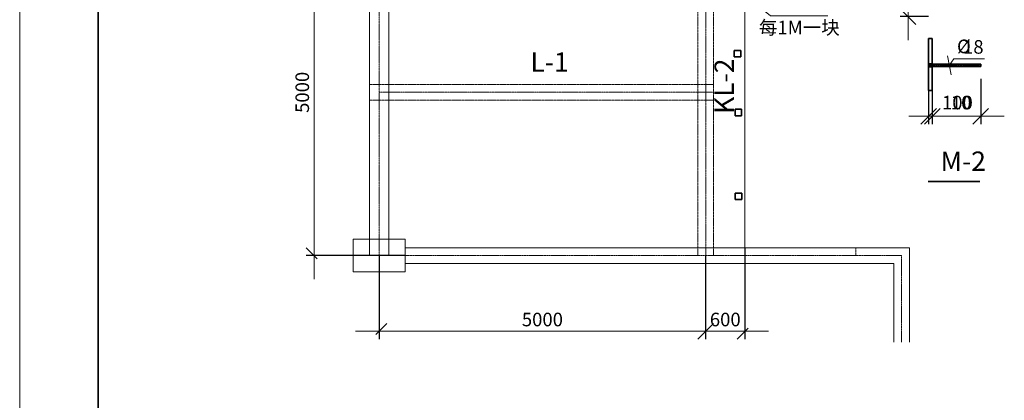
# Model space of a CAD drawing. Units: millimetres. Extents: x -253024 to -202440, y 59048 to 133662.
# Drawn here: x -253024 to -237946, y 77340 to 83171 of the extents above; entities that cross this region are included whole.
import ezdxf

# ---------------------------------------------------------------- set-up
doc = ezdxf.new("R2010")
doc.units = ezdxf.units.MM
doc.header["$PDSIZE"] = -5
doc.linetypes.add('点画线', pattern=[18, 12, -2, 2, -2])
doc.linetypes.add('虚线', pattern=[2, 1, -1])
doc.layers.get('0').update_dxf_attribs({"lineweight": 35})
for name, color, linetype, lineweight in [('EB0', 7, 'Continuous', 35), ('中心线层', 1, '点画线', 18), ('尺寸线层', 3, 'Continuous', 18), ('细实线层', 7, 'Continuous', 18), ('虚线层', 6, '虚线', 18)]:
    doc.layers.add(name, color=color, linetype=linetype, lineweight=lineweight)
doc.styles.add('标准', font='txt', dxfattribs={"width": 0.667})
doc.dimstyles.new('标准', dxfattribs={"dimscale": 60, "dimtxt": 3.465168, "dimasz": 4, "dimexe": 2, "dimexo": 0, "dimgap": 1.2725, "dimtad": 1, "dimdec": 1, "dimdsep": 46, "dimtxsty": '标准', "dimblk": 'OBLIQUE', "dimcen": 0, "dimdle": 6, "dimazin": 2, "dimtfac": 0.707107, "dimtdec": 3, "dimtmove": 0, "dimatfit": 3, "dimfxl": 0, "dimtolj": 1, "dimlwd": 18, "dimarcsym": 0})

# ---------------------------------------------------------------- blocks, each defined once
blk = doc.blocks.new('*X3')
at = {"layer": 'EB0', "linetype": 'Continuous', "lineweight": 18}
blk.add_line((-420.5, -297), (-420.5, 297), dxfattribs=at)
at = {"layer": 'EB0', "linetype": 'Continuous', "lineweight": 35}
blk.add_line((-400.5, 277), (-400.5, -277), dxfattribs=at)
blk = doc.blocks.new('_OBLIQUE')
at = {"color": 0, "linetype": 'ByBlock', "lineweight": -2}
blk.add_line((-0.5, -0.5), (0.5, 0.5), dxfattribs=at)
blk = doc.blocks.new('*X5')
at = {"layer": 'Defpoints', "color": 0, "linetype": '虚线', "lineweight": -3}
for p in [(-247519, 79558), (-242519, 79558), (-242519, 78397)]:
    blk.add_point(p, dxfattribs=at)
at = {"layer": '尺寸线层', "color": 0, "lineweight": -2}
for p, q in [((-247519, 79558), (-247519, 78277)), ((-242519, 79558), (-242519, 78277))]:
    blk.add_line(p, q, dxfattribs=at)
at = {"layer": '尺寸线层', "color": 0, "lineweight": 18}
blk.add_line((-247879, 78397), (-242159, 78397), dxfattribs=at)
at = {"layer": '尺寸线层', "color": 0, "linetype": '虚线', "lineweight": 18, "xscale": 240, "yscale": 240, "zscale": 240}
for p, rotation in [((-247519, 78397), 179.9999999999998), ((-242519, 78397), 359.9999999999998)]:
    blk.add_blockref('_OBLIQUE', p, dxfattribs=dict(at, rotation=rotation))
at = {"layer": '尺寸线层', "color": 0, "linetype": '虚线', "lineweight": -2, "insert": (-245019, 78578), "char_height": 207.9, "attachment_point": 5, "style": '标准'}
blk.add_mtext('\\A1;5000', dxfattribs=at)
blk = doc.blocks.new('*X6')
at = {"layer": 'Defpoints', "color": 0, "linetype": '虚线', "lineweight": -3}
for p in [(-241919, 79678), (-242519, 79558), (-241919, 78397)]:
    blk.add_point(p, dxfattribs=at)
at = {"layer": '尺寸线层', "color": 0, "lineweight": -2}
for p, q in [((-241919, 79678), (-241919, 78277)), ((-242519, 79558), (-242519, 78277))]:
    blk.add_line(p, q, dxfattribs=at)
at = {"layer": '尺寸线层', "color": 0, "lineweight": 18}
blk.add_line((-242879, 78397), (-241559, 78397), dxfattribs=at)
at = {"layer": '尺寸线层', "color": 0, "linetype": '虚线', "lineweight": 18, "xscale": 240, "yscale": 240, "zscale": 240}
for p, rotation in [((-242519, 78397), 180.0000000000014), ((-241919, 78397), 1.424888497295656e-12)]:
    blk.add_blockref('_OBLIQUE', p, dxfattribs=dict(at, rotation=rotation))
at = {"layer": '尺寸线层', "color": 0, "linetype": '虚线', "lineweight": -2, "insert": (-242219, 78578), "char_height": 207.9, "attachment_point": 5, "style": '标准'}
blk.add_mtext('\\A1;600', dxfattribs=at)
blk = doc.blocks.new('*X7')
at = {"layer": 'Defpoints', "color": 0, "linetype": '虚线', "lineweight": -3}
for p in [(-248516, 84558), (-247519, 84558), (-247119, 79558)]:
    blk.add_point(p, dxfattribs=at)
at = {"layer": '尺寸线层', "color": 0, "lineweight": 18}
blk.add_line((-248516, 79198), (-248516, 84918), dxfattribs=at)
at = {"layer": '尺寸线层', "color": 0, "lineweight": -2}
for p, q in [((-247519, 84558), (-248636, 84558)), ((-247119, 79558), (-248636, 79558))]:
    blk.add_line(p, q, dxfattribs=at)
at = {"layer": '尺寸线层', "color": 0, "linetype": '虚线', "lineweight": 18, "xscale": 240, "yscale": 240, "zscale": 240}
for p, rotation in [((-248516, 84558), 90.00000000000101), ((-248516, 79558), 270.000000000001)]:
    blk.add_blockref('_OBLIQUE', p, dxfattribs=dict(at, rotation=rotation))
at = {"layer": '尺寸线层', "color": 0, "linetype": '虚线', "lineweight": -2, "insert": (-248697, 82058), "char_height": 207.9, "attachment_point": 5, "rotation": 90, "style": '标准'}
blk.add_mtext('\\A1;5000', dxfattribs=at)
blk = doc.blocks.new('*X54')
at = {"layer": '尺寸线层', "color": 0, "linetype": 'Continuous', "lineweight": 18}
for p, q in [((-187491, 122576), (-187787, 122543)), ((-187639, 122560), (-187197, 122205)), ((-187197, 122205), (-186322, 122205))]:
    blk.add_line(p, q, dxfattribs=at)
at = {"layer": '尺寸线层', "color": 0, "linetype": 'Continuous', "lineweight": 18, "char_height": 207.91, "attachment_point": 5, "line_spacing_factor": 1.162136, "style": '标准'}
for s, insert, width in [('\\T1.1;16M-2', (-186758, 122386), 844.36), ('\\T1.1;每1M一块', (-186758, 122024), 1276.12)]:
    blk.add_mtext(s, dxfattribs=dict(at, insert=insert, width=width))
blk = doc.blocks.new('*X60')
at = {"layer": 'Defpoints', "color": 0, "linetype": 'Continuous', "lineweight": -3}
for p in [(-239106, 82085), (-239048, 82085), (-239048, 81693)]:
    blk.add_point(p, dxfattribs=at)
at = {"layer": '尺寸线层', "color": 0, "lineweight": -2}
for p, q in [((-239106, 82085), (-239106, 81573)), ((-239048, 82085), (-239048, 81573))]:
    blk.add_line(p, q, dxfattribs=at)
at = {"layer": '尺寸线层', "color": 0, "lineweight": 18}
for p, q in [((-239106, 81693), (-239346, 81693)), ((-239106, 81693), (-239048, 81693)), ((-239048, 81693), (-238450, 81693))]:
    blk.add_line(p, q, dxfattribs=at)
at = {"layer": '尺寸线层', "color": 0, "linetype": 'Continuous', "lineweight": 18, "xscale": 240, "yscale": 240, "zscale": 240}
blk.add_blockref('_OBLIQUE', (-239106, 81693), dxfattribs=at)
at = {"layer": '尺寸线层', "color": 0, "linetype": 'Continuous', "lineweight": 18, "xscale": 240, "yscale": 240, "zscale": 240, "rotation": 180}
blk.add_blockref('_OBLIQUE', (-239048, 81693), dxfattribs=at)
at = {"layer": '尺寸线层', "color": 0, "linetype": 'Continuous', "lineweight": -2, "insert": (-238607, 81874), "char_height": 207.9, "attachment_point": 5, "style": '标准'}
blk.add_mtext('10', dxfattribs=at)
blk = doc.blocks.new('*X64')
at = {"layer": 'Defpoints', "color": 0, "linetype": 'Continuous', "lineweight": -3}
for p in [(-238306, 82267), (-239048, 82085), (-238306, 81693)]:
    blk.add_point(p, dxfattribs=at)
at = {"layer": '尺寸线层', "color": 0, "lineweight": -2}
for p, q in [((-238306, 82267), (-238306, 81573)), ((-239048, 82085), (-239048, 81573))]:
    blk.add_line(p, q, dxfattribs=at)
at = {"layer": '尺寸线层', "color": 0, "lineweight": 18}
blk.add_line((-239408, 81693), (-237946, 81693), dxfattribs=at)
at = {"layer": '尺寸线层', "color": 0, "linetype": 'Continuous', "lineweight": 18, "xscale": 240, "yscale": 240, "zscale": 240, "rotation": 180}
blk.add_blockref('_OBLIQUE', (-239048, 81693), dxfattribs=at)
at = {"layer": '尺寸线层', "color": 0, "linetype": 'Continuous', "lineweight": 18, "xscale": 240, "yscale": 240, "zscale": 240}
blk.add_blockref('_OBLIQUE', (-238306, 81693), dxfattribs=at)
at = {"layer": '尺寸线层', "color": 0, "linetype": 'Continuous', "lineweight": -2, "insert": (-238664, 81874), "char_height": 207.9, "attachment_point": 5, "style": '标准'}
blk.add_mtext('100', dxfattribs=at)
blk = doc.blocks.new('*X65')
at = {"layer": '尺寸线层', "color": 0, "linetype": 'Continuous', "lineweight": 18}
for p, q in [((-184490, 121591), (-184431, 121300)), ((-184461, 121445), (-184394, 121546)), ((-184394, 121546), (-183923, 121546))]:
    blk.add_line(p, q, dxfattribs=at)
at = {"layer": '尺寸线层', "color": 0, "linetype": 'Continuous', "lineweight": 18, "insert": (-184157, 121728), "char_height": 207.9, "width": 669.25, "attachment_point": 5, "line_spacing_factor": 1.162136, "style": '标准'}
blk.add_mtext('\\T1.1;  18', dxfattribs=at)
blk = doc.blocks.new('*X66')
at = {"layer": 'Defpoints', "color": 0, "linetype": 'Continuous', "lineweight": -3}
for p in [(-239418, 84019), (-238306, 84019), (-239106, 83219)]:
    blk.add_point(p, dxfattribs=at)
at = {"layer": '尺寸线层', "color": 0, "lineweight": 18}
blk.add_line((-239418, 82859), (-239418, 84379), dxfattribs=at)
at = {"layer": '尺寸线层', "color": 0, "lineweight": -2}
for p, q in [((-238306, 84019), (-239538, 84019)), ((-239106, 83219), (-239538, 83219))]:
    blk.add_line(p, q, dxfattribs=at)
at = {"layer": '尺寸线层', "color": 0, "linetype": 'Continuous', "lineweight": 18, "xscale": 240, "yscale": 240, "zscale": 240}
for p, rotation in [((-239418, 84019), 90), ((-239418, 83219), 270)]:
    blk.add_blockref('_OBLIQUE', p, dxfattribs=dict(at, rotation=rotation))
at = {"layer": '尺寸线层', "color": 0, "linetype": 'Continuous', "lineweight": -2, "insert": (-239599, 83619), "char_height": 207.9, "attachment_point": 5, "rotation": 90, "style": '标准'}
blk.add_mtext('80', dxfattribs=at)

msp = doc.modelspace()

# ---------------------------------------------------------------- linework, layer by layer
at = {"layer": 'EB0', "linetype": 'Continuous', "lineweight": 35}
for p, q in [((-239105.58, 82884.81), (-239105.58, 82084.81)), ((-239048.12, 82884.81), (-239105.58, 82884.81)), ((-239048.12, 82884.81), (-239048.12, 82084.81)), ((-241982.46, 82701.27), (-242082.46, 82701.27)), ((-242082.46, 82701.27), (-242082.46, 82601.27)), ((-241982.46, 82601.27), (-241982.46, 82701.27)), ((-242082.46, 82601.27), (-241982.46, 82601.27)), ((-239048.12, 82494.72), (-239105.58, 82494.72)), ((-238305.58, 82489.54), (-239105.58, 82489.54)), ((-238305.58, 82453.23), (-238305.58, 82489.54)), ((-238305.58, 82453.23), (-239105.58, 82453.23)), ((-239048.12, 82446.67), (-239105.58, 82446.67)), ((-239105.58, 82084.81), (-239048.12, 82084.81)), ((-241968.63, 81800.36), (-242068.63, 81800.36)), ((-242068.63, 81800.36), (-242068.63, 81700.36)), ((-241968.63, 81700.36), (-241968.63, 81800.36)), ((-242068.63, 81700.36), (-241968.63, 81700.36)), ((-239109.83, 80692.87), (-238317.96, 80692.87)), ((-241965.79, 80515.72), (-242065.79, 80515.72)), ((-242065.79, 80515.72), (-242065.79, 80415.72)), ((-242065.79, 80415.72), (-241965.79, 80415.72)), ((-241965.79, 80415.72), (-241965.79, 80515.72))]:
    msp.add_line(p, q, dxfattribs=at)
at = {"layer": 'EB0', "linetype": '点画线', "lineweight": 18}
msp.add_line((-238305.58, 82471.38), (-239105.58, 82471.38), dxfattribs=at)
at = {"layer": '中心线层', "linetype": '点画线', "lineweight": 18}
for p, q in [((-247518.61, 89558.29), (-247518.61, 79558.29)), ((-242518.61, 84558.29), (-242518.61, 79558.29)), ((-247518.61, 82058.29), (-242398.61, 82058.29)), ((-242518.61, 79678.29), (-242518.61, 79558.29)), ((-240218.61, 79678.29), (-240218.61, 79558.29)), ((-247118.61, 79558.29), (-239518.61, 79558.29)), ((-239518.61, 79558.29), (-239518.61, 78229.14))]:
    msp.add_line(p, q, dxfattribs=at)
at = {"layer": '细实线层', "linetype": 'Continuous', "lineweight": 18}
for p, q in [((-241918.61, 79678.29), (-241918.61, 90108.29)), ((-247668.61, 84308.29), (-247668.61, 79558.29)), ((-247368.61, 84308.29), (-247368.61, 79558.29)), ((-247118.61, 79808.29), (-247918.61, 79808.29)), ((-247918.61, 79808.29), (-247918.61, 79308.29)), ((-247118.61, 79308.29), (-247118.61, 79808.29)), ((-247118.61, 79678.29), (-239398.61, 79678.29)), ((-239398.61, 79678.29), (-239398.61, 78229.14)), ((-247118.61, 79438.29), (-239638.61, 79438.29)), ((-239638.61, 79438.29), (-239638.61, 78229.14)), ((-247918.61, 79308.29), (-247118.61, 79308.29))]:
    msp.add_line(p, q, dxfattribs=at)
at = {"layer": '虚线层', "linetype": '虚线', "lineweight": 18}
for p, q in [((-242638.61, 84358.29), (-242638.61, 79558.29)), ((-242398.61, 84358.29), (-242398.61, 79558.29)), ((-247668.61, 82178.29), (-242398.61, 82178.29)), ((-247668.61, 81938.29), (-242398.61, 81938.29))]:
    msp.add_line(p, q, dxfattribs=at)

# ---------------------------------------------------------------- block references
at = {"layer": 'EB0', "xscale": 60, "yscale": 60, "zscale": 60}
msp.add_blockref('*X3', (-227793.87, 76867.79), dxfattribs=at)
at = {"layer": '尺寸线层', "linetype": 'Continuous', "lineweight": 35}
msp.add_blockref('*X54', (-54326.8, -38973.89), dxfattribs=at)
at = {"layer": '尺寸线层', "linetype": '虚线', "lineweight": 18}
msp.add_blockref('*X65', (-54326.8, -38973.89), dxfattribs=at)

# ---------------------------------------------------------------- texts
at = {"layer": '尺寸线层', "linetype": 'Continuous', "lineweight": 18, "attachment_point": 1, "line_spacing_factor": 1.162136, "style": '标准'}
for s, insert, char_height, width in [('\\T1.1;%%C', (-238670.08, 82866.39), 207.91, 198.5831), ('\\T1.1;L-1', (-245202.85, 82670.01), 297.014, 1186.9819), ('\\T1.1;M-2', (-238922.28, 81151.67), 297.014, 2104.7256)]:
    msp.add_mtext(s, dxfattribs=dict(at, insert=insert, char_height=char_height, width=width))
at = {"layer": '尺寸线层', "linetype": 'Continuous', "lineweight": 18, "insert": (-242384.15, 81728.25), "char_height": 297.014, "width": 1186.9819, "attachment_point": 1, "rotation": 90, "line_spacing_factor": 1.162136, "style": '标准'}
msp.add_mtext('\\T1.1;KL-2', dxfattribs=at)

# ---------------------------------------------------------------- dimensions: what is measured, and where the dimension line sits
at = {"layer": '尺寸线层', "linetype": '虚线', "lineweight": 18}
for base, p1, p2, angle, picture, middle in [((-248516.27, 84558.29), (-247118.61, 79558.29), (-247518.61, 84558.29), 90, '*X7', (-248696.57, 82058.29)), ((-241918.61, 78397.26), (-242518.61, 79558.29), (-241918.61, 79678.29), 0, '*X6', (-242218.61, 78577.57))]:
    dim = msp.add_linear_dim(base=base, p1=p1, p2=p2, angle=angle, dimstyle='标准', override={"dimsah": 1, "dimtzin": 8}, dxfattribs=at)
    dim.commit()
    dim.dimension.update_dxf_attribs({"geometry": picture, "text_midpoint": middle})
at = {"layer": '尺寸线层', "linetype": 'Continuous', "lineweight": 35}
dim = msp.add_linear_dim(base=(-239418.46, 84019.3), p1=(-239105.58, 83219.3), p2=(-238305.58, 84019.3), angle=90, text='80', dimstyle='标准', override={"dimsah": 1}, dxfattribs=at)
dim.commit()
dim.dimension.update_dxf_attribs({"geometry": '*X66', "text_midpoint": (-239598.77, 83619.3)})
for base, p1, p2, text, picture, middle in [((-238305.58, 81693.28), (-239048.12, 82084.81), (-238305.58, 82266.65), '100', '*X64', (-238664.36, 81693.28)), ((-239048.12, 81693.28), (-239105.58, 82084.81), (-239048.12, 82084.81), '10', '*X60', (-238607.17, 81693.28))]:
    dim = msp.add_linear_dim(base=base, p1=p1, p2=p2, text=text, dimstyle='标准', override={"dimsah": 1}, dxfattribs=at)
    dim.commit()
    dim.dimension.update_dxf_attribs({"geometry": picture, "text_midpoint": middle, "dimtype": 160})
at = {"layer": '尺寸线层', "linetype": '虚线', "lineweight": 18}
dim = msp.add_linear_dim(base=(-242518.61, 78397.26), p1=(-247518.61, 79558.29), p2=(-242518.61, 79558.29), dimstyle='标准', override={"dimsah": 1, "dimtzin": 8}, dxfattribs=at)
dim.commit()
dim.dimension.update_dxf_attribs({"geometry": '*X5', "text_midpoint": (-245018.61, 78577.57)})

doc.saveas('drawing.dxf')
